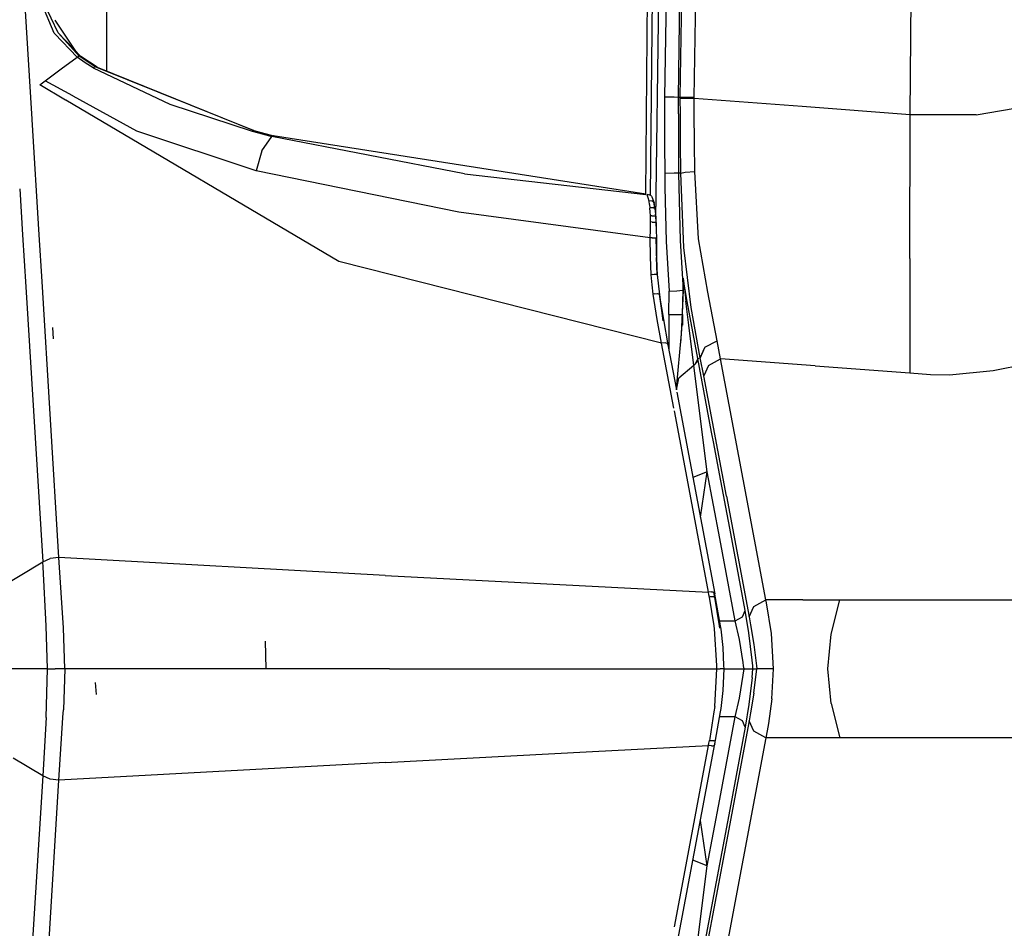
# Model space of a CAD drawing. Units: millimetres. Extents: x 763 to 11697, y -1518 to 1695.
# Drawn here: x 838 to 952, y -30 to 75 of the extents above; entities that cross this region are included whole.
import ezdxf

# ---------------------------------------------------------------- set-up
doc = ezdxf.new("R2010")
doc.units = ezdxf.units.MM
doc.layers.add('3', color=7, linetype='CONTINUOUS', true_color=0xffffff)

msp = doc.modelspace()

# ---------------------------------------------------------------- linework, layer by layer
at = {"layer": '3', "color": 18, "linetype": 'CONTINUOUS'}
for p, q in [((910.710205, 54.869629), (914.264404, 387.791504)), ((911.334229, 52.158691), (914.406006, 265.268555)), ((911.334229, 52.158691), (914.406006, 265.268555)), ((940.80127, 64.214355), (942.055908, 246.392578)), ((940.80127, 64.214355), (942.055908, 246.392578)), ((914.173828, 66.219727), (915.191895, 134.100098)), ((914.173828, 66.219727), (915.191895, 134.100098)), ((915.785889, 66.195312), (916.804199, 134.103027)), ((915.785889, 66.195312), (916.804199, 134.103027)), ((912.80835, 96.242676), (912.33667, 66.243652)), ((912.80835, 96.242676), (912.33667, 66.243652)), ((913.946045, 66.225098), (914.41748, 96.231934)), ((913.946045, 66.225098), (914.41748, 96.231934)), ((847.743164, 69.26123), (847.765625, 88.524902)), ((847.743164, 69.26123), (847.765625, 88.524902)), ((910.19873, 55.008789), (910.44165, 88.524902)), ((910.19873, 55.008789), (910.44165, 88.524902)), ((839.096436, 63.689453), (838.288574, 76.88916)), ((839.096436, 63.689453), (838.288574, 76.88916)), ((841.6521, 73.659668), (840.226562, 77.076172)), ((841.6521, 73.659668), (840.226562, 77.076172)), ((842.126221, 73.68457), (840.496338, 77.117676)), ((844.526123, 71.004395), (841.771973, 75.182617)), ((841.6521, 73.659668), (841.712402, 73.59668)), ((841.6521, 73.659668), (841.712402, 73.59668)), ((841.712402, 73.59668), (844.302979, 70.879395)), ((841.712402, 73.59668), (844.302979, 70.879395)), ((842.126221, 73.68457), (844.526123, 71.004395)), ((844.738281, 70.95752), (842.126221, 73.68457)), ((842.459473, 69.519531), (844.302979, 70.879395)), ((842.459473, 69.519531), (844.302979, 70.879395)), ((844.526123, 71.004395), (844.302979, 70.879395)), ((844.526123, 71.004395), (844.302979, 70.879395)), ((845.221436, 70.23584), (844.302979, 70.879395)), ((845.221436, 70.23584), (844.302979, 70.879395)), ((844.593262, 71.009766), (844.526123, 71.004395)), ((844.593262, 71.009766), (844.526123, 71.004395)), ((846.39917, 69.769043), (844.526123, 71.004395)), ((846.39917, 69.769043), (844.526123, 71.004395)), ((844.738281, 70.95752), (844.593262, 71.009766)), ((844.738281, 70.95752), (844.593262, 71.009766)), ((846.608887, 69.727539), (844.738281, 70.95752)), ((846.178711, 69.629883), (845.221436, 70.23584)), ((846.178711, 69.629883), (845.221436, 70.23584)), ((846.39917, 69.769043), (846.178711, 69.629883)), ((846.39917, 69.769043), (846.178711, 69.629883)), ((846.178711, 69.629883), (855.026123, 65.432129)), ((846.178711, 69.629883), (855.026123, 65.432129)), ((846.46875, 69.776855), (846.39917, 69.769043)), ((846.46875, 69.776855), (846.39917, 69.769043)), ((864.738281, 62.388672), (846.39917, 69.769043)), ((864.738281, 62.388672), (846.39917, 69.769043)), ((846.608887, 69.727539), (846.46875, 69.776855)), ((846.608887, 69.727539), (846.46875, 69.776855)), ((846.608887, 69.727539), (864.779297, 62.382324)), ((840.616455, 68.157715), (842.459473, 69.519531)), ((840.616455, 68.157715), (842.459473, 69.519531)), ((839.970947, 67.680664), (840.294189, 67.919922)), ((839.970947, 67.680664), (840.294189, 67.919922)), ((842.952637, 65.916016), (839.970947, 67.680664)), ((842.952637, 65.916016), (839.970947, 67.680664)), ((840.294189, 67.919922), (840.616455, 68.157715)), ((840.294189, 67.919922), (840.616455, 68.157715)), ((843.794434, 66.402344), (840.616455, 68.157715)), ((843.794434, 66.402344), (840.616455, 68.157715)), ((843.835449, 66.379395), (843.794434, 66.402344)), ((843.835449, 66.379395), (843.794434, 66.402344)), ((851.222412, 62.29834), (843.835449, 66.379395)), ((851.222412, 62.29834), (843.835449, 66.379395)), ((913.447266, 66.234375), (912.33667, 66.243652)), ((912.33667, 66.243652), (912.3396, 64.286133)), ((913.447266, 66.234375), (912.33667, 66.243652)), ((912.33667, 66.243652), (912.3396, 64.286133)), ((913.946045, 66.225098), (913.447266, 66.234375)), ((913.946045, 66.225098), (913.447266, 66.234375)), ((914.173828, 66.219727), (913.946045, 66.225098)), ((913.948975, 64.308105), (913.946045, 66.225098)), ((914.173828, 66.219727), (913.946045, 66.225098)), ((913.948975, 64.308105), (913.946045, 66.225098)), ((914.174316, 66.070801), (914.173828, 66.219727)), ((914.673584, 66.210449), (914.173828, 66.219727)), ((914.673584, 66.210449), (914.173828, 66.219727)), ((914.174316, 66.070801), (914.173828, 66.219727)), ((915.785889, 66.195312), (914.673584, 66.210449)), ((915.785889, 66.195312), (914.673584, 66.210449)), ((915.786621, 66.092285), (915.785889, 66.195312)), ((915.786621, 66.092285), (915.785889, 66.195312)), ((842.992188, 65.893066), (842.952637, 65.916016)), ((842.992188, 65.893066), (842.952637, 65.916016)), ((874.60083, 47.186523), (842.992188, 65.893066)), ((874.60083, 47.186523), (842.992188, 65.893066)), ((855.026123, 65.432129), (864.588623, 62.30957)), ((855.026123, 65.432129), (864.588623, 62.30957)), ((914.674072, 66.083008), (914.174316, 66.070801)), ((914.674072, 66.083008), (914.174316, 66.070801)), ((914.177246, 64.352051), (914.174316, 66.070801)), ((914.177246, 64.352051), (914.174316, 66.070801)), ((915.786621, 66.092285), (914.674072, 66.083008)), ((915.786621, 66.092285), (914.674072, 66.083008)), ((915.789551, 64.378418), (915.786621, 66.092285)), ((915.789551, 64.378418), (915.786621, 66.092285)), ((928.287354, 65.169922), (915.786621, 66.092285)), ((928.287354, 65.169922), (915.786621, 66.092285)), ((940.80127, 64.214355), (928.287354, 65.169922)), ((940.80127, 64.214355), (928.287354, 65.169922)), ((948.449951, 64.193848), (956.439453, 65.551758)), ((948.449951, 64.193848), (956.439453, 65.551758)), ((912.3396, 64.286133), (912.348633, 60.852051)), ((912.3396, 64.286133), (912.348633, 60.852051)), ((913.948975, 64.308105), (913.958496, 60.875977)), ((913.948975, 64.308105), (913.958496, 60.875977)), ((914.189209, 60.908203), (914.177246, 64.352051)), ((914.189209, 60.908203), (914.177246, 64.352051)), ((915.804199, 60.974609), (915.789551, 64.378418)), ((915.804199, 60.974609), (915.789551, 64.378418)), ((940.776611, 47.558594), (940.80127, 64.214355)), ((940.776611, 47.558594), (940.80127, 64.214355)), ((948.449951, 64.193848), (940.80127, 64.214355)), ((948.449951, 64.193848), (940.80127, 64.214355)), ((839.099121, 63.64502), (839.096436, 63.689453)), ((839.099121, 63.64502), (839.096436, 63.689453)), ((839.917236, 50.277832), (839.099121, 63.64502)), ((839.917236, 50.277832), (839.099121, 63.64502)), ((865.054688, 57.708496), (851.222412, 62.29834)), ((865.054688, 57.708496), (851.222412, 62.29834)), ((864.738281, 62.388672), (864.588623, 62.30957)), ((864.738281, 62.388672), (864.588623, 62.30957)), ((864.588623, 62.30957), (865.724365, 62.001465)), ((864.588623, 62.30957), (865.724365, 62.001465)), ((864.779297, 62.382324), (864.738281, 62.388672)), ((864.779297, 62.382324), (864.738281, 62.388672)), ((864.779297, 62.382324), (867.051025, 61.766113)), ((865.699463, 60.026855), (866.868164, 61.702637)), ((865.699463, 60.026855), (866.868164, 61.702637)), ((865.724365, 62.001465), (866.868164, 61.702637)), ((865.724365, 62.001465), (866.868164, 61.702637)), ((867.011963, 61.773926), (866.868164, 61.702637)), ((867.011963, 61.773926), (866.868164, 61.702637)), ((889.158447, 57.375), (866.868164, 61.702637)), ((889.158447, 57.375), (866.868164, 61.702637)), ((910.19873, 55.008789), (867.011963, 61.773926)), ((867.051025, 61.766113), (867.011963, 61.773926)), ((912.348633, 60.852051), (912.365723, 57.418457)), ((912.348633, 60.852051), (912.365723, 57.418457)), ((913.958496, 60.875977), (913.975342, 57.452637)), ((913.958496, 60.875977), (913.975342, 57.452637)), ((914.217773, 57.458008), (914.189209, 60.908203)), ((914.217773, 57.458008), (914.189209, 60.908203)), ((915.84082, 57.637207), (915.804199, 60.974609)), ((915.84082, 57.637207), (915.804199, 60.974609)), ((865.699463, 60.026855), (865.054688, 57.708496)), ((865.699463, 60.026855), (865.054688, 57.708496)), ((888.502441, 52.90918), (865.054688, 57.708496)), ((888.502441, 52.90918), (865.054688, 57.708496)), ((889.158447, 57.375), (910.198486, 54.964355)), ((889.158447, 57.375), (910.198486, 54.964355)), ((913.476807, 57.435547), (912.365723, 57.418457)), ((913.476807, 57.435547), (912.365723, 57.418457)), ((912.365723, 57.418457), (912.381836, 55.820801)), ((912.365723, 57.418457), (912.381836, 55.820801)), ((913.975342, 57.452637), (913.476807, 57.435547)), ((913.975342, 57.452637), (913.476807, 57.435547)), ((914.217773, 57.458008), (913.975342, 57.452637)), ((914.217773, 57.458008), (913.975342, 57.452637)), ((913.975342, 57.452637), (913.991455, 55.864746)), ((913.975342, 57.452637), (913.991455, 55.864746)), ((914.217773, 57.458008), (914.720459, 57.561035)), ((914.217773, 57.458008), (914.720459, 57.561035)), ((914.570068, 48.841797), (914.217773, 57.458008)), ((914.570068, 48.841797), (914.217773, 57.458008)), ((914.720459, 57.561035), (915.84082, 57.637207)), ((914.720459, 57.561035), (915.84082, 57.637207)), ((916.293945, 49.84668), (915.84082, 57.637207)), ((916.293945, 49.84668), (915.84082, 57.637207)), ((837.654297, 55.61377), (837.982666, 50.277832)), ((837.654297, 55.61377), (837.982666, 50.277832)), ((910.325928, 54.98877), (910.345947, 54.947266)), ((910.325928, 54.98877), (910.345947, 54.947266)), ((910.325928, 54.98877), (910.589355, 54.938965)), ((910.702637, 54.875), (910.345947, 54.947266)), ((910.464111, 54.597168), (910.345947, 54.947266)), ((910.702637, 54.875), (910.345947, 54.947266)), ((910.464111, 54.597168), (910.345947, 54.947266)), ((910.702637, 54.875), (910.589355, 54.938965)), ((910.702637, 54.875), (910.817871, 54.793945)), ((910.702637, 54.875), (910.817871, 54.793945)), ((910.702637, 54.875), (910.781982, 54.819336)), ((910.817871, 54.793945), (910.781982, 54.819336)), ((910.817871, 54.793945), (910.876953, 54.716309)), ((912.381836, 55.820801), (912.532227, 49.532715)), ((912.381836, 55.820801), (912.532227, 49.532715)), ((913.991455, 55.864746), (914.139893, 49.643555)), ((913.991455, 55.864746), (914.139893, 49.643555)), ((910.555176, 54.185547), (910.464111, 54.597168)), ((910.555176, 54.185547), (910.464111, 54.597168)), ((910.919922, 54.21582), (910.555176, 54.185547)), ((910.919922, 54.21582), (910.555176, 54.185547)), ((910.612793, 53.802246), (910.555176, 54.185547)), ((910.612793, 53.802246), (910.555176, 54.185547)), ((910.612793, 53.802246), (910.655762, 53.390137)), ((910.612793, 53.802246), (910.655762, 53.390137)), ((910.876953, 54.716309), (911.135498, 54.000977)), ((910.919922, 54.21582), (911.03833, 54.163086)), ((910.919922, 54.21582), (911.03833, 54.163086)), ((911.03833, 54.163086), (911.089844, 54.111328)), ((911.03833, 54.163086), (911.089844, 54.111328)), ((911.089844, 54.111328), (911.198486, 53.444824)), ((911.089844, 54.111328), (911.135498, 54.000977)), ((911.23999, 53.341309), (911.089844, 54.111328)), ((911.089844, 54.111328), (911.135498, 54.000977)), ((911.198486, 53.444824), (911.135498, 54.000977)), ((910.700928, 49.942871), (888.502441, 52.90918)), ((910.700928, 49.942871), (888.502441, 52.90918)), ((910.741455, 53.404785), (910.655762, 53.390137)), ((910.741455, 53.404785), (910.655762, 53.390137)), ((910.685303, 52.956055), (910.655762, 53.390137)), ((910.685303, 52.956055), (910.655762, 53.390137)), ((910.704346, 52.505859), (910.685303, 52.956055)), ((910.704346, 52.505859), (910.685303, 52.956055)), ((910.892578, 52.506348), (910.704346, 52.505859)), ((910.892578, 52.506348), (910.704346, 52.505859)), ((910.713135, 52.15332), (910.704346, 52.505859)), ((910.713135, 52.15332), (910.704346, 52.505859)), ((910.955566, 53.427246), (910.741455, 53.404785)), ((910.955566, 53.427246), (910.741455, 53.404785)), ((910.892578, 52.506348), (911.013916, 52.506348)), ((910.892578, 52.506348), (911.013916, 52.506348)), ((911.084473, 53.41748), (910.955566, 53.427246)), ((911.084473, 53.41748), (910.955566, 53.427246)), ((911.013916, 52.506348), (911.159668, 52.5)), ((911.013916, 52.506348), (911.159668, 52.5)), ((911.084473, 53.41748), (911.175049, 53.38916)), ((911.084473, 53.41748), (911.175049, 53.38916)), ((911.159668, 52.5), (911.245117, 52.487305)), ((911.159668, 52.5), (911.245117, 52.487305)), ((911.175049, 53.38916), (911.23999, 53.341309)), ((911.175049, 53.38916), (911.23999, 53.341309)), ((911.23999, 53.341309), (911.305664, 52.675781)), ((911.245117, 52.487305), (911.322021, 52.45752)), ((911.245117, 52.487305), (911.322021, 52.45752)), ((911.322021, 52.45752), (911.305664, 52.675781)), ((910.716797, 51.798828), (910.713135, 52.15332)), ((910.716797, 51.798828), (910.713135, 52.15332)), ((910.713135, 50.841797), (910.716797, 51.798828)), ((910.713135, 50.841797), (910.716797, 51.798828)), ((910.922363, 51.779785), (910.716797, 51.798828)), ((910.922363, 51.779785), (910.716797, 51.798828)), ((910.922363, 51.779785), (911.029785, 51.773926)), ((910.922363, 51.779785), (911.029785, 51.773926)), ((911.029785, 51.773926), (911.185059, 51.769531)), ((911.029785, 51.773926), (911.185059, 51.769531)), ((911.185059, 51.769531), (911.267578, 51.765137)), ((911.185059, 51.769531), (911.267578, 51.765137)), ((911.267578, 51.765137), (911.351074, 51.749023)), ((911.267578, 51.765137), (911.351074, 51.749023)), ((911.322021, 52.45752), (911.33667, 52.252441)), ((911.33667, 52.252441), (911.351318, 51.929199)), ((911.351074, 51.749023), (911.398193, 49.92041)), ((911.351074, 51.749023), (911.370605, 50.74707)), ((911.351074, 51.749023), (911.361572, 51.598145)), ((911.351074, 51.749023), (911.361572, 51.598145)), ((911.351318, 51.929199), (911.361572, 51.598145)), ((911.361572, 51.598145), (911.370605, 50.74707)), ((837.982666, 50.277832), (838.353027, 44.258301)), ((837.982666, 50.277832), (838.353027, 44.258301)), ((840.246338, 44.898438), (839.917236, 50.277344)), ((840.246338, 44.898438), (839.917236, 50.277344)), ((910.700928, 49.942871), (910.713135, 50.841797)), ((910.700928, 49.942871), (910.713135, 50.841797)), ((910.919434, 49.946289), (910.700928, 49.942871)), ((910.919434, 49.946289), (910.700928, 49.942871)), ((910.710205, 47.756836), (910.700928, 49.942871)), ((910.710205, 47.756836), (910.700928, 49.942871)), ((910.919434, 49.946289), (911.029785, 49.946777)), ((910.919434, 49.946289), (911.029785, 49.946777)), ((911.029785, 49.946777), (911.200195, 49.943848)), ((911.029785, 49.946777), (911.200195, 49.943848)), ((911.200195, 49.943848), (911.278076, 49.939941)), ((911.200195, 49.943848), (911.278076, 49.939941)), ((911.278076, 49.939941), (911.362549, 49.931152)), ((911.278076, 49.939941), (911.362549, 49.931152)), ((911.491211, 45.681641), (911.362549, 49.931152)), ((911.362549, 49.931152), (911.401855, 47.651367)), ((911.362549, 49.931152), (911.398193, 49.92041)), ((911.362549, 49.931152), (911.398193, 49.92041)), ((911.398193, 49.92041), (911.401855, 47.651367)), ((912.532227, 49.532715), (912.880859, 43.778809)), ((912.532227, 49.532715), (912.880859, 43.778809)), ((914.139893, 49.643555), (914.491943, 43.864258)), ((914.139893, 49.643555), (914.491943, 43.864258)), ((917.343506, 43.640625), (916.293945, 49.84668)), ((917.343506, 43.640625), (916.293945, 49.84668)), ((915.445557, 41.860352), (914.570068, 48.841797)), ((915.445557, 41.860352), (914.570068, 48.841797)), ((912.008057, 37.754883), (874.60083, 47.186523)), ((912.008057, 37.754883), (874.60083, 47.186523)), ((910.804443, 45.673828), (910.710205, 47.756836)), ((910.804443, 45.673828), (910.710205, 47.756836)), ((911.491211, 45.681641), (911.401855, 47.651367)), ((911.401855, 47.651367), (911.504395, 45.508789)), ((940.776611, 47.558594), (940.765137, 34.291992)), ((940.776611, 47.558594), (940.765137, 34.291992)), ((910.959473, 45.703125), (910.804443, 45.673828)), ((910.959473, 45.703125), (910.804443, 45.673828)), ((910.907715, 44.504395), (910.804443, 45.673828)), ((910.907715, 44.504395), (910.804443, 45.673828)), ((910.959473, 45.703125), (911.147217, 45.728027)), ((910.959473, 45.703125), (911.147217, 45.728027)), ((911.147217, 45.728027), (911.328125, 45.729492)), ((911.147217, 45.728027), (911.328125, 45.729492)), ((911.328125, 45.729492), (911.402588, 45.717773)), ((911.328125, 45.729492), (911.402588, 45.717773)), ((911.402588, 45.717773), (911.491211, 45.681641)), ((911.402588, 45.717773), (911.491211, 45.681641)), ((911.491211, 45.681641), (911.504395, 45.508789)), ((911.491211, 45.681641), (911.751953, 43.345215)), ((842.204346, 12.893555), (840.246338, 44.898438)), ((842.204346, 12.893555), (840.246338, 44.898438)), ((911.036621, 43.420898), (910.907715, 44.504395)), ((911.036621, 43.420898), (910.907715, 44.504395)), ((914.49707, 44.411621), (914.521484, 45.252441)), ((914.49707, 44.411621), (914.521484, 45.252441)), ((914.522461, 45.257812), (914.521484, 45.252441)), ((914.522461, 45.257812), (914.521484, 45.252441)), ((914.522461, 45.257812), (914.560059, 44.92041)), ((914.522461, 45.257812), (914.560059, 44.92041)), ((914.976074, 42.569336), (914.522461, 45.257812)), ((914.976074, 42.569336), (914.522461, 45.257812)), ((914.560059, 44.92041), (914.654053, 44.083984)), ((914.560059, 44.92041), (914.654053, 44.083984)), ((838.353027, 44.258301), (840.320801, 12.407227)), ((838.353027, 44.258301), (840.320801, 12.407227)), ((911.128418, 43.444336), (911.036621, 43.420898)), ((911.128418, 43.444336), (911.036621, 43.420898)), ((911.503174, 40.501465), (911.036621, 43.420898)), ((911.503174, 40.501465), (911.036621, 43.420898)), ((911.128418, 43.444336), (911.535156, 43.490234)), ((911.128418, 43.444336), (911.535156, 43.490234)), ((911.535156, 43.490234), (911.631836, 43.466309)), ((911.535156, 43.490234), (911.631836, 43.466309)), ((911.631836, 43.466309), (911.710449, 43.416992)), ((911.631836, 43.466309), (911.710449, 43.416992)), ((911.710449, 43.416992), (911.751953, 43.345215)), ((911.710449, 43.416992), (912.149414, 40.446777)), ((911.710449, 43.416992), (912.738037, 37.541016)), ((911.710449, 43.416992), (911.751953, 43.345215)), ((911.751953, 43.345215), (912.166748, 40.344727)), ((912.840332, 41.047363), (912.880859, 43.778809)), ((912.840332, 41.047363), (912.880859, 43.778809)), ((912.880859, 43.778809), (913.763184, 43.81543)), ((912.880859, 43.778809), (913.763184, 43.81543)), ((913.763184, 43.81543), (914.100342, 43.83252)), ((913.763184, 43.81543), (914.100342, 43.83252)), ((914.100342, 43.83252), (914.491943, 43.864258)), ((914.100342, 43.83252), (914.491943, 43.864258)), ((914.432861, 41.052734), (914.497803, 43.880859)), ((914.486572, 43.87793), (914.434814, 42.078125)), ((914.486572, 43.87793), (914.49707, 44.411621)), ((914.491943, 43.864258), (914.497803, 43.880859)), ((914.491943, 43.864258), (914.497803, 43.880859)), ((914.500977, 44.166016), (914.49707, 44.411621)), ((914.497803, 43.880859), (914.500977, 44.166016)), ((914.654053, 44.083984), (914.820557, 42.62207)), ((914.654053, 44.083984), (914.820557, 42.62207)), ((918.436768, 38.024414), (917.343506, 43.640625)), ((918.436768, 38.024414), (917.343506, 43.640625)), ((915.154541, 39.821289), (914.820557, 42.62207)), ((915.154541, 39.821289), (914.820557, 42.62207)), ((916.189453, 35.972168), (914.976074, 42.569336)), ((916.189453, 35.972168), (914.976074, 42.569336)), ((914.434814, 42.078125), (914.291016, 38.838867)), ((916.482178, 36.055664), (915.445557, 41.860352)), ((916.482178, 36.055664), (915.445557, 41.860352)), ((912.008057, 37.754883), (911.503174, 40.501465)), ((912.008057, 37.754883), (911.503174, 40.501465)), ((912.840332, 41.047363), (912.826904, 37.070801)), ((912.840332, 41.047363), (912.826904, 37.070801)), ((912.840332, 41.047363), (914.112793, 41.047363)), ((912.840332, 41.047363), (914.112793, 41.047363)), ((914.112793, 41.047363), (914.432861, 41.052734)), ((914.112793, 41.047363), (914.432861, 41.052734)), ((914.432861, 41.052734), (914.193359, 37.72998)), ((914.432861, 41.052734), (914.291016, 38.838867)), ((914.432861, 41.052734), (914.428711, 39.821777)), ((841.556396, 38.223145), (841.506348, 39.547363)), ((914.291016, 38.838867), (913.691162, 32.486816)), ((914.291016, 38.838867), (914.193359, 37.72998)), ((915.736084, 35.133301), (915.154541, 39.821289)), ((915.736084, 35.133301), (915.154541, 39.821289)), ((912.479736, 37.786133), (912.008057, 37.754883)), ((912.479736, 37.786133), (912.008057, 37.754883)), ((913.422363, 30.224121), (912.008057, 37.754883)), ((913.422363, 30.224121), (912.008057, 37.754883)), ((912.479736, 37.786133), (912.61499, 37.728516)), ((912.479736, 37.786133), (912.61499, 37.728516)), ((912.61499, 37.728516), (912.685303, 37.663086)), ((912.61499, 37.728516), (912.685303, 37.663086)), ((912.685303, 37.663086), (912.738037, 37.541016)), ((912.685303, 37.663086), (912.738037, 37.541016)), ((917.030273, 37.259766), (918.436768, 38.024414)), ((917.030273, 37.259766), (918.436768, 38.024414)), ((918.837646, 35.920898), (918.436768, 38.024414)), ((918.837646, 35.920898), (918.436768, 38.024414)), ((912.738037, 37.541016), (913.722412, 32.321777)), ((917.027832, 37.258789), (916.482178, 36.055664)), ((916.482178, 36.055664), (917.02832, 37.255371)), ((917.027832, 37.258789), (917.031738, 37.262695)), ((915.736084, 35.133301), (916.070312, 35.525879)), ((915.736084, 35.133301), (916.070312, 35.525879)), ((916.189453, 35.972168), (915.864258, 35.25)), ((915.864258, 35.25), (916.070312, 35.525879)), ((916.189453, 35.972168), (916.070312, 35.525879)), ((916.189453, 35.972168), (916.482178, 36.055664)), ((916.189453, 35.972168), (916.482178, 36.055664)), ((917.799072, 27.417969), (916.189453, 35.972168)), ((917.799072, 27.417969), (916.189453, 35.972168)), ((916.878906, 33.942383), (916.482178, 36.055664)), ((916.878906, 33.942383), (916.482178, 36.055664)), ((917.424072, 35.151855), (918.837646, 35.920898)), ((917.424072, 35.151855), (918.837646, 35.920898)), ((929.789307, 35.117188), (918.837646, 35.920898)), ((929.789307, 35.117188), (918.837646, 35.920898)), ((921.465088, 21.965332), (918.837646, 35.920898)), ((921.465088, 21.965332), (918.837646, 35.920898)), ((950.425049, 34.575684), (956.403564, 35.791016)), ((950.425049, 34.575684), (956.403564, 35.791016)), ((915.736084, 35.133301), (913.997559, 33.700684)), ((915.736084, 35.133301), (913.997559, 33.699219)), ((915.736084, 35.133301), (913.997559, 33.700684)), ((915.736084, 35.133301), (913.997559, 33.699219)), ((915.736084, 35.133301), (915.864258, 35.25)), ((915.736084, 35.133301), (915.864258, 35.25)), ((917.276611, 22.813965), (915.736084, 35.133301)), ((917.276611, 22.813965), (915.736084, 35.133301)), ((917.424072, 35.151855), (916.878906, 33.942383)), ((917.424072, 35.151855), (916.878906, 33.942383)), ((929.789307, 35.117188), (940.765137, 34.291992)), ((929.789307, 35.117188), (940.765137, 34.291992)), ((940.765137, 34.291992), (943.157471, 34.125488)), ((940.765137, 34.291992), (943.157471, 34.125488)), ((945.349854, 34.056152), (950.425049, 34.575684)), ((945.349854, 34.056152), (950.425049, 34.575684)), ((913.722168, 32.322754), (913.997559, 33.700684)), ((913.722168, 32.322754), (913.997559, 33.700684)), ((919.512207, 19.992676), (916.878906, 33.942383)), ((919.512207, 19.992676), (916.878906, 33.942383)), ((943.157471, 34.125488), (945.349854, 34.056152)), ((943.157471, 34.125488), (945.349854, 34.056152)), ((913.773193, 32.051758), (918.177246, 8.695312)), ((914.720459, 23.313477), (913.481445, 29.90918)), ((914.720459, 23.313477), (913.481445, 29.90918)), ((918.042969, 26.121094), (917.799316, 27.416504)), ((918.042969, 26.121094), (917.799316, 27.416504)), ((918.707031, 22.606445), (918.042969, 26.121094)), ((918.707031, 22.606445), (918.042969, 26.121094)), ((917.434082, 8.867188), (914.720459, 23.313477)), ((917.434082, 8.867188), (914.720459, 23.313477)), ((917.276611, 22.813965), (915.635254, 22.177734)), ((917.276611, 22.813965), (915.635254, 22.177734)), ((916.5, 17.59082), (917.276611, 22.813965)), ((916.5, 17.59082), (917.276611, 22.813965)), ((918.736816, 15.104004), (917.276611, 22.813965)), ((918.736816, 15.104004), (917.276611, 22.813965)), ((919.899658, 16.291016), (918.707031, 22.606445)), ((919.899658, 16.291016), (918.707031, 22.606445)), ((924.08252, 8.000488), (921.465088, 21.965332)), ((924.08252, 8.000488), (921.465088, 21.965332)), ((919.512207, 19.992676), (922.142822, 6.02832)), ((919.512207, 19.992676), (922.142822, 6.02832)), ((921.695068, 6.754883), (919.899658, 16.291016)), ((921.695068, 6.754883), (919.899658, 16.291016)), ((920.537354, 5.572754), (918.736816, 15.104004)), ((920.537354, 5.572754), (918.736816, 15.104004)), ((840.320801, 12.407227), (841.176758, 12.785645)), ((840.320801, 12.407227), (841.176758, 12.785645)), ((842.204346, 12.893555), (841.176758, 12.785645)), ((842.204346, 12.893555), (841.176758, 12.785645)), ((842.708984, 4.744629), (842.204346, 12.893555)), ((842.708984, 4.744629), (842.204346, 12.893555)), ((879.975098, 10.831055), (842.204346, 12.893555)), ((879.975098, 10.831055), (842.204346, 12.893555)), ((834.529053, 8.911133), (840.320801, 12.407227)), ((834.529053, 8.911133), (840.320801, 12.407227)), ((840.36084, 11.781738), (840.320801, 12.407227)), ((840.36084, 11.781738), (840.320801, 12.407227)), ((840.727539, 4.964844), (840.36084, 11.781738)), ((840.727539, 4.964844), (840.36084, 11.781738)), ((879.975098, 10.831055), (917.434082, 8.867188)), ((879.975098, 10.831055), (917.434082, 8.867188)), ((917.791016, 8.927246), (917.434082, 8.867188)), ((917.791016, 8.927246), (917.434082, 8.867188)), ((917.486572, 8.588867), (917.434082, 8.867188)), ((917.486572, 8.588867), (917.434082, 8.867188)), ((917.53833, 8.307617), (917.486572, 8.588867)), ((917.53833, 8.307617), (917.486572, 8.588867)), ((917.626221, 8.327637), (917.53833, 8.307617)), ((917.626221, 8.327637), (917.53833, 8.307617)), ((918.075928, 4.99707), (917.53833, 8.307617)), ((918.075928, 4.99707), (917.53833, 8.307617)), ((918.05249, 8.352051), (917.626221, 8.327637)), ((918.05249, 8.352051), (917.626221, 8.327637)), ((917.791016, 8.927246), (917.952393, 8.910156)), ((917.791016, 8.927246), (917.952393, 8.910156)), ((917.952393, 8.910156), (918.051514, 8.869629)), ((917.952393, 8.910156), (918.051514, 8.869629)), ((918.156494, 8.310547), (918.051514, 8.869629)), ((918.156494, 8.310547), (918.051514, 8.869629)), ((918.051514, 8.869629), (918.125, 8.806641)), ((918.051514, 8.869629), (918.125, 8.806641)), ((918.05249, 8.352051), (918.156494, 8.310547)), ((918.05249, 8.352051), (918.156494, 8.310547)), ((918.125, 8.806641), (918.177246, 8.695312)), ((918.125, 8.806641), (918.177246, 8.695312)), ((918.713867, 4.997559), (918.156494, 8.310547)), ((918.156494, 8.310547), (918.232666, 8.245117)), ((918.713867, 4.997559), (918.156494, 8.310547)), ((918.156494, 8.310547), (918.232666, 8.245117)), ((918.232666, 8.245117), (918.177246, 8.695312)), ((918.817139, 4.997559), (918.232666, 8.245117)), ((922.682129, 7.230957), (924.08252, 8.000488)), ((922.682129, 7.230957), (924.08252, 8.000488)), ((924.148193, 7.648438), (924.08252, 8.000488)), ((928.359863, 8.000488), (924.08252, 8.000488)), ((924.148193, 7.648438), (924.08252, 8.000488)), ((928.359863, 8.000488), (924.08252, 8.000488)), ((928.359863, 8.000488), (932.639893, 8.000488)), ((928.359863, 8.000488), (932.639893, 8.000488)), ((931.642822, 4.030762), (932.639893, 8.000488)), ((931.642822, 4.030762), (932.639893, 8.000488)), ((932.639893, 8.000488), (964.799316, 8.000488)), ((932.639893, 8.000488), (964.799316, 8.000488)), ((922.142822, 6.02832), (922.682129, 7.230957)), ((922.142822, 6.02832), (922.682129, 7.230957)), ((924.716553, 4.076172), (924.148193, 7.648438)), ((924.716553, 4.076172), (924.148193, 7.648438)), ((920.537354, 5.572754), (921.373535, 6.035156)), ((920.537354, 5.572754), (921.373535, 6.035156)), ((921.373535, 6.035156), (921.695068, 6.754883)), ((921.373535, 6.035156), (921.695068, 6.754883)), ((922.113037, 4.152344), (921.695068, 6.754883)), ((922.113037, 4.152344), (921.695068, 6.754883)), ((922.142822, 6.02832), (922.186279, 5.79541)), ((922.142822, 6.02832), (922.186279, 5.79541)), ((922.186279, 5.79541), (922.22998, 5.561523)), ((922.186279, 5.79541), (922.22998, 5.561523)), ((840.88623, -0.003418), (840.727539, 4.964844)), ((840.88623, -0.003418), (840.727539, 4.964844)), ((842.890381, -0.003418), (842.708984, 4.744629)), ((842.890381, -0.003418), (842.708984, 4.744629)), ((918.132568, 4.648926), (918.075928, 4.99707)), ((918.132568, 4.648926), (918.075928, 4.99707)), ((918.397461, 0.391113), (918.132568, 4.648926)), ((918.397461, 0.391113), (918.132568, 4.648926)), ((918.713867, 5.570801), (920.537354, 5.572754)), ((918.713867, 5.570801), (920.537354, 5.572754)), ((918.760986, 4.717285), (918.713867, 4.997559)), ((918.760986, 4.717285), (918.713867, 4.997559)), ((918.888916, 4.599121), (918.817139, 4.997559)), ((919.128662, 2.489258), (918.888916, 4.599121)), ((921.042236, 3.381836), (920.537354, 5.572754)), ((921.042236, 3.381836), (920.537354, 5.572754)), ((922.22998, 5.561523), (922.273438, 5.32666)), ((922.22998, 5.561523), (922.273438, 5.32666)), ((922.273438, 5.32666), (922.317383, 5.089844)), ((922.273438, 5.32666), (922.317383, 5.089844)), ((922.317383, 5.089844), (922.696777, 2.819336)), ((922.317383, 5.089844), (922.696777, 2.819336)), ((922.492432, 1.004883), (922.113037, 4.152344)), ((922.492432, 1.004883), (922.113037, 4.152344)), ((924.956543, 0), (924.716553, 4.076172)), ((924.956543, 0), (924.716553, 4.076172)), ((931.278564, 0), (931.642822, 4.030762)), ((931.278564, 0), (931.642822, 4.030762)), ((866.187256, 0), (866.114746, 3.213867)), ((919.22168, 0.383789), (919.128662, 2.489258)), ((921.462891, 0.730957), (921.042236, 3.381836)), ((921.462891, 0.730957), (921.042236, 3.381836)), ((922.696777, 2.819336), (922.991943, 0.350586)), ((922.696777, 2.819336), (922.991943, 0.350586)), ((918.422119, -0.003418), (918.397461, 0.391113)), ((918.422119, -0.003418), (918.397461, 0.391113)), ((919.239014, -0.003418), (919.22168, 0.383789)), ((919.23877, 0), (921.551025, 0)), ((919.23877, 0), (921.551025, 0)), ((921.50708, 0.36377), (921.462891, 0.730957)), ((921.50708, 0.36377), (921.462891, 0.730957)), ((921.462891, -0.730957), (921.551025, 0)), ((921.462891, -0.730957), (921.551025, 0)), ((921.551025, 0), (921.50708, 0.36377)), ((921.551025, 0), (921.50708, 0.36377)), ((921.551025, 0), (922.349121, 0)), ((921.551025, 0), (922.349121, 0)), ((922.349121, 0), (922.591064, 0)), ((922.349121, 0), (922.591064, 0)), ((922.556152, 0.354492), (922.492432, 1.004883)), ((922.556152, 0.354492), (922.492432, 1.004883)), ((922.492432, -1.004883), (922.591064, 0)), ((922.492432, -1.004883), (922.591064, 0)), ((922.591064, 0), (922.556152, 0.354492)), ((922.591064, 0), (922.556152, 0.354492)), ((922.591064, 0), (922.812744, 0)), ((922.591064, 0), (922.812744, 0)), ((922.696777, -2.820312), (923.033936, 0)), ((922.696777, -2.820312), (923.033936, 0)), ((922.812744, 0), (923.033936, 0)), ((922.812744, 0), (923.033936, 0)), ((922.991943, 0.350586), (923.033936, 0)), ((922.991943, 0.350586), (923.033936, 0)), ((923.542236, 0), (923.033936, 0)), ((923.542236, 0), (923.033936, 0)), ((924.956543, 0), (923.542236, 0)), ((924.956543, 0), (923.542236, 0)), ((924.780518, -3.493652), (924.956543, 0)), ((924.780518, -3.493652), (924.956543, 0)), ((931.642822, -4.03125), (931.278564, 0)), ((931.642822, -4.03125), (931.278564, 0)), ((840.88623, -0.003418), (833.797119, -0.003418)), ((840.88623, -0.003418), (833.797119, -0.003418)), ((840.703857, -5.621094), (840.88623, -0.003418)), ((840.703857, -5.621094), (840.88623, -0.003418)), ((840.88623, -0.003418), (841.766113, -0.003418)), ((840.88623, -0.003418), (841.766113, -0.003418)), ((842.890381, -0.003418), (841.766113, -0.003418)), ((842.890381, -0.003418), (841.766113, -0.003418)), ((842.890381, -0.003418), (842.708984, -4.751465)), ((842.890381, -0.003418), (842.708984, -4.751465)), ((880.507812, -0.003418), (842.890381, -0.003418)), ((880.507812, -0.003418), (842.890381, -0.003418)), ((880.507812, -0.003418), (918.422119, -0.003418)), ((880.507812, -0.003418), (918.422119, -0.003418)), ((918.16748, -4.371582), (918.422119, -0.003418)), ((918.16748, -4.371582), (918.422119, -0.003418)), ((918.422119, -0.003418), (918.801025, -0.003418)), ((918.422119, -0.003418), (918.801025, -0.003418)), ((918.986084, -0.003418), (918.801025, -0.003418)), ((918.986084, -0.003418), (918.801025, -0.003418)), ((919.088623, -0.003418), (918.986084, -0.003418)), ((919.088623, -0.003418), (918.986084, -0.003418)), ((919.16748, -0.003418), (919.088623, -0.003418)), ((919.16748, -0.003418), (919.088623, -0.003418)), ((919.128662, -2.496094), (919.239014, -0.003418)), ((919.16748, -0.003418), (919.239014, -0.003418)), ((919.16748, -0.003418), (919.239014, -0.003418)), ((921.042236, -3.381836), (921.462891, -0.730957)), ((921.042236, -3.381836), (921.462891, -0.730957)), ((922.492432, -1.004883), (922.113037, -4.152344)), ((922.492432, -1.004883), (922.113037, -4.152344)), ((846.549316, -2.989258), (846.436768, -1.571777)), ((918.888916, -4.605957), (919.128662, -2.496094)), ((920.537354, -5.573242), (921.042236, -3.381836)), ((920.537354, -5.573242), (921.042236, -3.381836)), ((922.696777, -2.820312), (922.316895, -5.091309)), ((922.696777, -2.820312), (922.316895, -5.091309)), ((918.16748, -4.371582), (918.068359, -4.998047)), ((918.16748, -4.371582), (918.068359, -4.998047)), ((922.113037, -4.152344), (921.695068, -6.754883)), ((922.113037, -4.152344), (921.695068, -6.754883)), ((924.780518, -3.493652), (924.384277, -6.338867)), ((924.780518, -3.493652), (924.384277, -6.338867)), ((931.642822, -4.03125), (932.639893, -8.000488)), ((931.642822, -4.03125), (932.639893, -8.000488)), ((840.703857, -5.621094), (840.320801, -12.414062)), ((840.703857, -5.621094), (840.320801, -12.414062)), ((842.204346, -12.900391), (842.652344, -5.665039)), ((842.204346, -12.900391), (842.652344, -5.665039)), ((842.652344, -5.665039), (842.655029, -5.620605)), ((842.652344, -5.665039), (842.655029, -5.620605)), ((842.655029, -5.620605), (842.708984, -4.751465)), ((842.655029, -5.620605), (842.708984, -4.751465)), ((918.068359, -4.998047), (917.58374, -8.069824)), ((918.068359, -4.998047), (917.58374, -8.069824)), ((918.232178, -8.251953), (918.818115, -4.998535)), ((920.537354, -5.573242), (918.715088, -5.570801)), ((920.537354, -5.573242), (918.715088, -5.570801)), ((918.736816, -15.104004), (920.537354, -5.573242)), ((918.736816, -15.104004), (920.537354, -5.573242)), ((918.818115, -4.998535), (918.888916, -4.605957)), ((921.373535, -6.035645), (920.537354, -5.573242)), ((921.373535, -6.035645), (920.537354, -5.573242)), ((922.22998, -5.562988), (922.186279, -5.795898)), ((922.22998, -5.562988), (922.186279, -5.795898)), ((922.273438, -5.328125), (922.22998, -5.562988)), ((922.273438, -5.328125), (922.22998, -5.562988)), ((922.316895, -5.091309), (922.273438, -5.328125)), ((922.316895, -5.091309), (922.273438, -5.328125)), ((922.142822, -6.028809), (919.512207, -19.992676)), ((922.142822, -6.028809), (919.512207, -19.992676)), ((921.695068, -6.754883), (919.899658, -16.291016)), ((921.695068, -6.754883), (919.899658, -16.291016)), ((921.695068, -6.754883), (921.373535, -6.035645)), ((921.695068, -6.754883), (921.373535, -6.035645)), ((922.186279, -5.795898), (922.142822, -6.028809)), ((922.186279, -5.795898), (922.142822, -6.028809)), ((922.682129, -7.230957), (922.142822, -6.028809)), ((922.682129, -7.230957), (922.142822, -6.028809)), ((924.384277, -6.338867), (924.235107, -7.179199)), ((924.384277, -6.338867), (924.235107, -7.179199)), ((924.08252, -8.000488), (922.682129, -7.230957)), ((924.08252, -8.000488), (922.682129, -7.230957)), ((924.235107, -7.179199), (924.08252, -8.000488)), ((924.235107, -7.179199), (924.08252, -8.000488)), ((904.016846, -9.577637), (917.434082, -8.874023)), ((904.016846, -9.577637), (917.434082, -8.874023)), ((913.773682, -32.056152), (918.177246, -8.702148)), ((914.720459, -23.320312), (917.434082, -8.874023)), ((914.720459, -23.320312), (917.434082, -8.874023)), ((917.434082, -8.874023), (917.486572, -8.595703)), ((917.434082, -8.874023), (917.486572, -8.595703)), ((917.525635, -8.895508), (917.434082, -8.874023)), ((917.525635, -8.895508), (917.434082, -8.874023)), ((917.486572, -8.595703), (917.53833, -8.314453)), ((917.486572, -8.595703), (917.53833, -8.314453)), ((917.791016, -8.934082), (917.525635, -8.895508)), ((917.791016, -8.934082), (917.525635, -8.895508)), ((917.58374, -8.069824), (917.53833, -8.314453)), ((917.58374, -8.069824), (917.53833, -8.314453)), ((917.626709, -8.334473), (917.53833, -8.314453)), ((917.626709, -8.334473), (917.53833, -8.314453)), ((918.05249, -8.358887), (917.626709, -8.334473)), ((918.05249, -8.358887), (917.626709, -8.334473)), ((917.791016, -8.934082), (917.948486, -8.917969)), ((917.791016, -8.934082), (917.948486, -8.917969)), ((917.948486, -8.917969), (918.051514, -8.876465)), ((917.948486, -8.917969), (918.051514, -8.876465)), ((918.127441, -8.811035), (918.051514, -8.876465)), ((918.127441, -8.811035), (918.051514, -8.876465)), ((918.05249, -8.358887), (918.156494, -8.317383)), ((918.05249, -8.358887), (918.156494, -8.317383)), ((918.177246, -8.702148), (918.127441, -8.811035)), ((918.177246, -8.702148), (918.127441, -8.811035)), ((918.232178, -8.251953), (918.156494, -8.317383)), ((918.232178, -8.251953), (918.156494, -8.317383)), ((918.177246, -8.702148), (918.232178, -8.251953)), ((924.08252, -8.000488), (921.465088, -21.96582)), ((924.08252, -8.000488), (921.465088, -21.96582)), ((928.359863, -8.000488), (924.08252, -8.000488)), ((928.359863, -8.000488), (924.08252, -8.000488)), ((932.639893, -8.000488), (928.359863, -8.000488)), ((932.639893, -8.000488), (928.359863, -8.000488)), ((964.799316, -8), (932.639893, -8.000488)), ((964.799316, -8), (932.639893, -8.000488)), ((879.975098, -10.837891), (904.016357, -9.577637)), ((879.975098, -10.837891), (904.016357, -9.577637)), ((840.320801, -12.414062), (836.902588, -10.350586)), ((840.320801, -12.414062), (836.902588, -10.350586)), ((879.975098, -10.837891), (842.204346, -12.900391)), ((879.975098, -10.837891), (842.204346, -12.900391)), ((840.320801, -12.414062), (838.353027, -44.265137)), ((840.320801, -12.414062), (838.353027, -44.265137)), ((841.176758, -12.79248), (840.320801, -12.414062)), ((841.176758, -12.79248), (840.320801, -12.414062)), ((840.246338, -44.905273), (842.204346, -12.900391)), ((840.246338, -44.905273), (842.204346, -12.900391)), ((842.204346, -12.900391), (841.176758, -12.79248)), ((842.204346, -12.900391), (841.176758, -12.79248)), ((917.276611, -22.814453), (918.736816, -15.104004)), ((917.276611, -22.814453), (918.736816, -15.104004)), ((919.899658, -16.291016), (918.042969, -26.121094)), ((919.899658, -16.291016), (918.042969, -26.121094)), ((917.276611, -22.814453), (916.500732, -17.594727)), ((917.276611, -22.814453), (916.500732, -17.594727)), ((919.512207, -19.992676), (916.878906, -33.942383)), ((919.512207, -19.992676), (916.878906, -33.942383)), ((917.276611, -22.814453), (915.636475, -22.178223)), ((917.276611, -22.814453), (915.636475, -22.178223)), ((921.465088, -21.96582), (918.837646, -35.920898)), ((921.465088, -21.96582), (918.837646, -35.920898)), ((913.482178, -29.913086), (914.720459, -23.320312)), ((913.482178, -29.913086), (914.720459, -23.320312)), ((915.735107, -35.134766), (917.276611, -22.814453)), ((915.735107, -35.134766), (917.276611, -22.814453)), ((918.042969, -26.121094), (916.189453, -35.972656)), ((918.042969, -26.121094), (916.189453, -35.972656))]:
    msp.add_line(p, q, dxfattribs=at)

doc.saveas('drawing.dxf')
